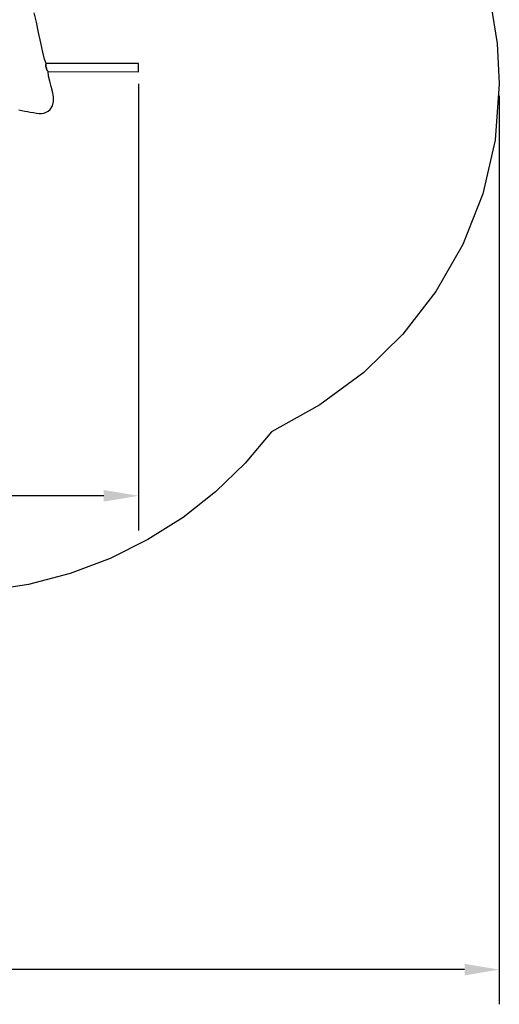
# Model space of a CAD drawing. Extents: x -1118 to 6029, y -1174 to 5176.
# Drawn here: x 4036 to 6029, y -1174 to 2914 of the extents above; entities that cross this region are included whole.
import ezdxf

# ---------------------------------------------------------------- set-up
doc = ezdxf.new("R2010")
doc.units = 0
doc.header["$MEASUREMENT"] = 0
doc.layers.get('0').update_dxf_attribs({"linetype": 'CONTINUOUS'})
doc.layers.get('Defpoints').update_dxf_attribs({"linetype": 'CONTINUOUS'})
doc.layers.add('LAYER_1', color=7, linetype='CONTINUOUS')
doc.dimstyles.get("Standard").update_dxf_attribs({"dimscale": 800, "dimtxt": 0.18, "dimasz": 0.18, "dimexe": 0.18, "dimexo": 0.0625, "dimgap": 0.09, "dimtad": 0, "dimdec": 0, "dimzin": 0, "dimdsep": 46, "dimtxsty": 'Standard', "dimcen": 0.09, "dimadec": 0, "dimazin": 0, "dimtfac": 1, "dimtdec": 0, "dimtofl": 0, "dimtmove": 2, "dimatfit": 3, "dimfxl": 1, "dimtolj": 1, "dimtzin": 0, "dimarcsym": 0})

# ---------------------------------------------------------------- blocks, each defined once
blk = doc.blocks.new('*D1')
at = {"color": 0, "lineweight": -2, "transparency": 16777216}
for p, q in [((6029.1, 2598.2), (6029.1, -1174.3)), ((-55.9, 1900.7), (-55.9, -1174.3)), ((88.1, -1030.3), (2662.6, -1030.3)), ((5885.1, -1030.3), (3310.6, -1030.3))]:
    blk.add_line(p, q, dxfattribs=at)
at = {"color": 0, "transparency": 16777216}
for points in [[(88.1, -1006.3), (88.1, -1054.3), (-55.9, -1030.3)], [(5885.1, -1006.3), (5885.1, -1054.3), (6029.1, -1030.3)]]:
    blk.add_solid(points, dxfattribs=at)
at = {"layer": 'Defpoints', "color": 0, "transparency": 16777216}
for p in [(6029.1, 2648.2), (-55.9, 1950.7), (-55.9, -1030.3)]:
    blk.add_point(p, dxfattribs=at)
at = {"color": 0, "transparency": 16777216, "insert": (2986.6, -1030.3), "char_height": 144, "attachment_point": 5}
blk.add_mtext('\\A1;6085', dxfattribs=at)
blk = doc.blocks.new('*D2')
at = {"color": 0, "lineweight": -2, "transparency": 16777216}
for p, q in [((4529.9, 2647.6), (4529.9, 793.3)), ((1445.1, 1900.7), (1445.1, 793.3)), ((1589.1, 937.3), (2663.5, 937.3)), ((4385.9, 937.3), (3311.5, 937.3))]:
    blk.add_line(p, q, dxfattribs=at)
at = {"color": 0, "transparency": 16777216}
for points in [[(1589.1, 961.3), (1589.1, 913.3), (1445.1, 937.3)], [(4385.9, 961.3), (4385.9, 913.3), (4529.9, 937.3)]]:
    blk.add_solid(points, dxfattribs=at)
at = {"layer": 'Defpoints', "color": 0, "transparency": 16777216}
for p in [(4529.9, 2697.6), (1445.1, 1950.7), (1445.1, 937.3)]:
    blk.add_point(p, dxfattribs=at)
at = {"color": 0, "transparency": 16777216, "insert": (2987.5, 937.3), "char_height": 144, "attachment_point": 5}
blk.add_mtext('\\A1;3085', dxfattribs=at)

msp = doc.modelspace()

# ---------------------------------------------------------------- linework, layer by layer
at = {"layer": 'LAYER_1', "color": 253}
msp.add_lwpolyline([(5993.5, 2978.5), (6020.1, 2815.8), (6029.1, 2648.2), (6011.4, 2414.5), (5960, 2191.3), (5877.4, 1980.8), (5765.9, 1785.5), (5628.2, 1607.8), (5466.8, 1449.9), (5283.9, 1314.3), (5082.3, 1203.4), (4972.9, 1072.9), (4850.2, 954.1), (4715.1, 847.8), (4568.8, 755.2), (4412.3, 677.3), (4246.8, 615), (4073.2, 569.5), (3892.6, 541.7)], dxfattribs=at)
at = {"layer": 'LAYER_1', "color": 7}
msp.add_lwpolyline([(4032.9, 2539.6), (4045.4, 2537.3), (4057.6, 2535), (4069.4, 2532.7), (4080.4, 2530.6), (4093.6, 2528.3), (4105.7, 2526.4), (4116.8, 2525.4), (4127.1, 2525.3), (4136.7, 2526.7), (4145.8, 2529.6), (4154.6, 2534.5), (4163.1, 2541.7), (4173.4, 2556.8), (4177.4, 2574.6), (4176.7, 2594.4), (4172.8, 2615.5), (4167.1, 2637.2), (4161.1, 2658.8), (4156.5, 2679.8), (4154.6, 2699.3), (4151.6, 2702.4), (4150.1, 2704), (4149.5, 2705), (4148.9, 2706.7), (4148.1, 2709.4), (4147.1, 2713.5), (4146.2, 2717.6), (4145.6, 2720.4), (4145.3, 2722.4), (4145.2, 2723.8), (4145.7, 2726.9), (4146.6, 2733), (4139.5, 2749.8), (4131.9, 2779.6), (4123.8, 2818.1), (4115.1, 2860.9), (4105.8, 2903.8), (4095.9, 2942.2)], dxfattribs=at)
msp.add_lwpolyline([(4154.6, 2699.3), (4529.9, 2697.6), (4529.9, 2733), (4146.6, 2733), (4145.7, 2726.9), (4145.2, 2723.8), (4145.3, 2722.4), (4145.6, 2720.4), (4146.2, 2717.6), (4147.1, 2713.5), (4148.1, 2709.4), (4148.9, 2706.7), (4149.5, 2705), (4150.1, 2704), (4151.6, 2702.4), (4154.6, 2699.3)], close=True, dxfattribs=at)

# ---------------------------------------------------------------- dimensions: what is measured, and where the dimension line sits
at = {"color": 7}
dim = msp.add_linear_dim(base=(1445.1, 937.3), p1=(4529.9, 2697.6), p2=(1445.1, 1950.7), dimstyle='Standard', dxfattribs=at)
dim.commit()
dim.dimension.update_dxf_attribs({"geometry": '*D2', "text_midpoint": (2987.5, 937.3)})
at = {"color": 253}
dim = msp.add_linear_dim(base=(-55.9, -1030.3), p1=(6029.1, 2648.2), p2=(-55.9, 1950.7), dimstyle='Standard', dxfattribs=at)
dim.commit()
dim.dimension.update_dxf_attribs({"geometry": '*D1', "text_midpoint": (2986.6, -1030.3)})

doc.saveas('drawing.dxf')
